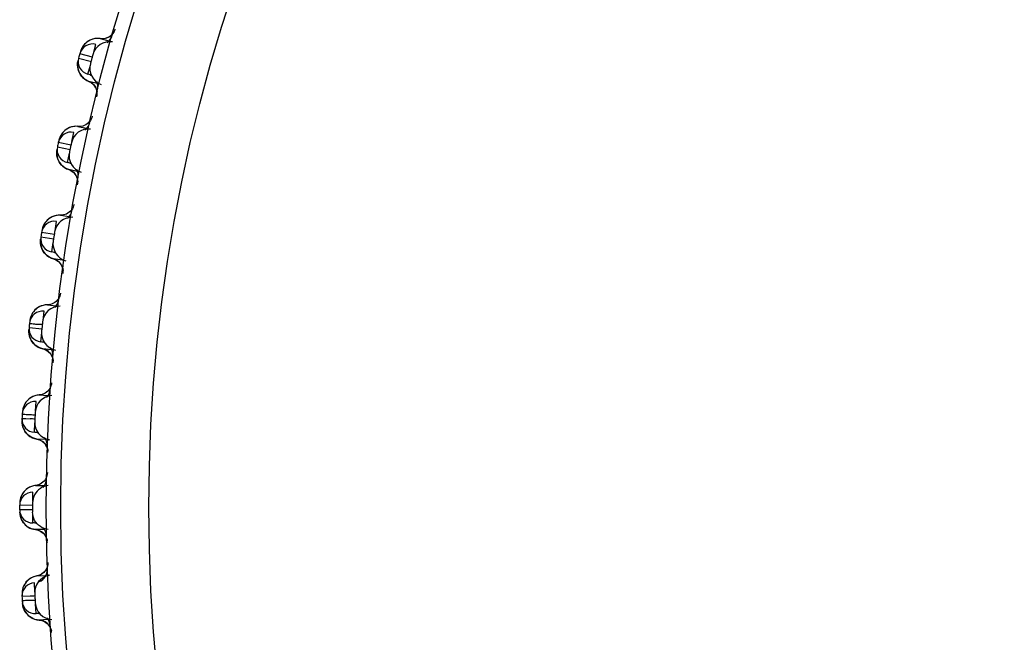
# Model space of a CAD drawing. Units: millimetres. Extents: x 1163 to 2328, y 322 to 1142.
# Drawn here: x 1501 to 1505, y 512 to 515 of the extents above; entities that cross this region are included whole.
import ezdxf

# ---------------------------------------------------------------- set-up
doc = ezdxf.new("R2010")
doc.units = ezdxf.units.MM
doc.header["$LTSCALE"] = 54.820741
doc.layers.get('0').update_dxf_attribs({"linetype": 'CONTINUOUS'})
doc.layers.add('DEF_LAYER_ASSEM_MEMBER', color=7, linetype='CONTINUOUS')

msp = doc.modelspace()

# ---------------------------------------------------------------- linework, layer by layer
at = {"color": 7, "linetype": 'Continuous'}
for p, q in [((1501.09872, 515.0011), (1501.10985, 515.04262)), ((1501.03117, 514.9808), (1501.08914, 514.96535)), ((1501.09432, 514.98467), (1501.03638, 515.00027)), ((1501.07361, 514.90739), (1501.08474, 514.94891)), ((1501.00128, 514.6013), (1501.01022, 514.64335)), ((1500.99775, 514.58466), (1500.93907, 514.59721)), ((1500.93488, 514.57749), (1500.99359, 514.56509)), ((1500.98111, 514.5064), (1500.99005, 514.54845)), ((1500.9249, 514.19695), (1500.93163, 514.2394)), ((1500.92224, 514.18014), (1500.86299, 514.1896)), ((1500.85984, 514.1697), (1500.91911, 514.16039)), ((1500.90973, 514.10113), (1500.91645, 514.14358)), ((1500.86979, 513.78915), (1500.87428, 513.8319)), ((1500.80624, 513.75853), (1500.86592, 513.75234)), ((1500.85965, 513.69267), (1500.86414, 513.73542)), ((1500.83609, 513.37903), (1500.83834, 513.42195)), ((1500.77424, 513.3452), (1500.77416, 513.34206)), ((1500.77424, 513.34515), (1500.79182, 513.34423)), ((1500.79182, 513.34423), (1500.81125, 513.34326)), ((1500.79279, 513.36317), (1500.81225, 513.36234)), ((1500.83102, 513.28215), (1500.83327, 513.32507)), ((1500.82391, 512.9677), (1500.82391, 513.01069)), ((1500.82391, 512.95069), (1500.76391, 512.95077)), ((1500.76391, 512.93061), (1500.76391, 512.95077)), ((1500.80095, 512.93068), (1500.76391, 512.93061)), ((1500.82391, 512.93069), (1500.80095, 512.93068)), ((1500.82391, 512.87069), (1500.82391, 512.91368)), ((1500.83327, 512.55631), (1500.83102, 512.59923)), ((1500.81157, 512.53819), (1500.77424, 512.53623)), ((1500.83834, 512.45943), (1500.83609, 512.50235))]:
    msp.add_line(p, q, dxfattribs=at)
msp.add_circle((1508.6839, 512.94069), 7.8, dxfattribs=at)
for centre, radius, start, end in [((1501.12641, 515.1003), 0.06, 304.47705, 344.05232), ((1501.09432, 514.98467), 0.06, 75, 164.92597), ((1501.08914, 514.96535), 0.06, 165.07403, 255), ((1508.56799, 512.97175), 7.8, 164.925974, 165.074026), ((1501.05912, 514.84916), 0.06, 57.969, 75), ((1501.05912, 514.84916), 0.06, 345.94768, 24.17814), ((1501.02374, 514.70181), 0.06, 307.47705, 347.05232), ((1500.99775, 514.58466), 0.06, 78, 167.92597), ((1508.56652, 512.96564), 7.8, 167.925974, 168.074026), ((1500.99359, 514.56509), 0.06, 168.07403, 258), ((1500.96969, 514.44749), 0.06, 60.70671, 78), ((1500.96969, 514.44749), 0.06, 348.94768, 27.88054), ((1500.94207, 514.2985), 0.06, 310.47705, 350.05232), ((1500.92224, 514.18014), 0.06, 81, 170.92597), ((1508.56538, 512.95946), 7.8, 170.925974, 171.074026), ((1500.91911, 514.16039), 0.06, 171.07403, 261), ((1500.9014, 514.0417), 0.06, 63.44309, 81), ((1500.9014, 514.0417), 0.06, 351.94768, 0), ((1500.88162, 513.89146), 0.06, 313.47705, 353.05232), ((1500.86801, 513.77223), 0.06, 84, 173.92597), ((1508.56456, 512.95323), 7.8, 173.925974, 174.074026), ((1500.86386, 514.11152), 0.33921, 263.53143, 266.82656), ((1500.86592, 513.75234), 0.06, 174.07403, 264), ((1500.86718, 514.17382), 0.40159, 266.84588, 270.11833), ((1500.85444, 513.63288), 0.06, 66.17802, 84), ((1500.85444, 513.63288), 0.06, 354.94768, 35.54679), ((1500.84255, 513.48182), 0.06, 316.47705, 356.05232), ((1500.8352, 513.36204), 0.06, 87, 176.92597), ((1500.83416, 513.34206), 0.06, 180, 267), ((1508.56407, 512.94697), 7.8, 176.925974, 177.074026), ((1500.42457, 505.74572), 7.60738, 86.913638, 87.086369), ((1500.83467, 514.17799), 0.81595, 268.42565, 270.03752), ((1500.82894, 513.22217), 0.06, 70.73743, 87), ((1500.82894, 513.22217), 0.06, 0, 37.23426), ((1500.82498, 513.07069), 0.06, 319.47704, 359.05232), ((1500.82391, 512.95069), 0.06, 90, 179.92597), ((1500.82391, 512.93069), 0.06, 180.07403, 270), ((1500.82498, 512.81069), 0.06, 73.5947, 90), ((1500.82498, 512.81069), 0.06, 0.94768, 40.09134), ((1500.82894, 512.65921), 0.06, 294.43486, 0), ((1500.83416, 512.53932), 0.06, 93, 180), ((1508.56407, 512.93441), 7.8, 182.925974, 183.074026), ((1501.27465, 503.49621), 9.05383, 92.788716, 92.931804), ((1500.8352, 512.51934), 0.06, 183.07403, 273), ((1500.83467, 511.70299), 0.81636, 89.96288, 91.57423), ((1500.84255, 512.39956), 0.06, 76.5947, 93), ((1500.84255, 512.39956), 0.06, 3.94768, 43.09134)]:
    msp.add_arc(centre, radius, start, end, dxfattribs=at)
for points, knots in [([(1500.80835, 513.77858), (1500.80818, 513.77698), (1500.81738, 513.77646), (1500.82132, 513.77497), (1500.82565, 513.77448)], [0, 0, 0, 0, 0.2688171, 1, 1, 1, 1]), ([(1500.77529, 513.36525), (1500.77521, 513.36371), (1500.78475, 513.36519), (1500.78846, 513.36344), (1500.79279, 513.36317)], [0, 0, 0, 0, 0.2622725, 1, 1, 1, 1]), ([(1500.77842, 512.51694), (1500.77764, 512.51683), (1500.77688, 512.5166), (1500.77527, 512.51642), (1500.77529, 512.51613)], [0, 0, 0, 0, 0.7321279, 1, 1, 1, 1]), ([(1500.81225, 512.51904), (1500.80851, 512.51893), (1500.79723, 512.5185), (1500.78591, 512.51798), (1500.77842, 512.51694)], [0, 0, 0, 0, 0.3306082, 1, 1, 1, 1])]:
    msp.add_open_spline(points, degree=3, knots=knots, dxfattribs=at)
at = {"layer": 'DEF_LAYER_ASSEM_MEMBER', "color": 7, "linetype": 'Continuous'}
for p, q in [((1501.0778, 515.05927), (1501.07028, 515.05443)), ((1501.08607, 515.06336), (1501.0778, 515.05927)), ((1501.09502, 515.06654), (1501.08607, 515.06336)), ((1501.13851, 515.06805), (1501.12956, 515.06876)), ((1501.12956, 515.06876), (1501.16809, 515.05844)), ((1501.03998, 515.01034), (1501.04009, 515.01061)), ((1501.02947, 514.97129), (1501.02864, 514.96785)), ((1501.0292, 514.96999), (1501.02944, 514.97111)), ((1501.02934, 514.96995), (1501.0292, 514.96999)), ((1501.05819, 514.88575), (1501.06805, 514.87935)), ((1501.06805, 514.87935), (1501.07762, 514.8749)), ((1501.11573, 514.86469), (1501.07762, 514.8749)), ((1501.11269, 514.83839), (1501.11537, 514.82701)), ((1501.03756, 514.67024), (1501.02854, 514.67048)), ((1501.02854, 514.67048), (1501.06755, 514.66219)), ((1500.97733, 514.65828), (1500.97007, 514.65305)), ((1500.98537, 514.6628), (1500.97733, 514.65828)), ((1500.94214, 514.60746), (1500.94223, 514.60773)), ((1500.93178, 514.55052), (1500.93218, 514.54219)), ((1500.93218, 514.54219), (1500.93354, 514.53349)), ((1500.93349, 514.56659), (1500.93368, 514.56782)), ((1500.93364, 514.56656), (1500.93349, 514.56659)), ((1500.97705, 514.4781), (1500.98681, 514.47417)), ((1501.02549, 514.46594), (1500.98681, 514.47417)), ((1500.95752, 514.26769), (1500.9485, 514.26746)), ((1500.9485, 514.26746), (1500.9879, 514.26122)), ((1500.898, 514.2526), (1500.89102, 514.24699)), ((1500.90579, 514.25753), (1500.898, 514.2526)), ((1500.91436, 514.26163), (1500.90579, 514.25753)), ((1500.86552, 514.2), (1500.86559, 514.20028)), ((1500.87167, 514.22049), (1500.86893, 514.21362)), ((1500.85815, 514.1426), (1500.85898, 514.1343)), ((1500.85898, 514.1343), (1500.8608, 514.12568)), ((1500.85902, 514.15874), (1500.85916, 514.16012)), ((1500.90715, 514.07265), (1500.9171, 514.06923)), ((1500.9171, 514.06923), (1500.92835, 514.06492)), ((1500.95637, 514.06301), (1500.9171, 514.06923)), ((1500.84001, 513.84332), (1500.83334, 513.83735)), ((1500.84753, 513.84865), (1500.84001, 513.84332)), ((1500.89866, 513.86151), (1500.88966, 513.8608)), ((1500.88966, 513.8608), (1500.92933, 513.85663)), ((1500.81033, 513.78909), (1500.81039, 513.78937)), ((1500.80597, 513.73139), (1500.80724, 513.72314)), ((1500.81736, 513.6976), (1500.82307, 513.68946)), ((1500.82307, 513.68946), (1500.83005, 513.6818)), ((1500.85857, 513.66409), (1500.86868, 513.6612)), ((1500.86868, 513.6612), (1500.88014, 513.65749)), ((1500.90853, 513.65701), (1500.86868, 513.6612)), ((1500.80352, 513.43156), (1500.79717, 513.42526)), ((1500.81075, 513.43728), (1500.80352, 513.43156)), ((1500.86114, 513.4528), (1500.85219, 513.45162)), ((1500.85219, 513.45162), (1500.89202, 513.44953)), ((1500.87369, 513.45691), (1500.86114, 513.4528)), ((1500.77672, 513.37586), (1500.77676, 513.37614)), ((1500.78853, 513.28486), (1500.79466, 513.27703)), ((1500.79466, 513.27703), (1500.80202, 513.26975)), ((1500.83143, 513.25356), (1500.84169, 513.2512)), ((1500.88166, 513.2491), (1500.84169, 513.2512)), ((1500.78955, 513.01936), (1500.7835, 513.01291)), ((1500.79649, 513.02527), (1500.78955, 513.01936)), ((1500.84969, 513.04411), (1500.83618, 513.04104)), ((1500.83618, 513.04104), (1500.87607, 513.04104)), ((1500.86276, 513.05061), (1500.84969, 513.04411)), ((1500.76473, 512.92086), (1500.76518, 512.91208)), ((1500.7841, 512.86777), (1500.78951, 512.86206)), ((1500.82715, 512.84185), (1500.83618, 512.84034)), ((1500.87603, 512.84034), (1500.83618, 512.84034)), ((1500.85046, 512.63229), (1500.84169, 512.63018)), ((1500.84169, 512.63018), (1500.88174, 512.63228)), ((1500.86251, 512.63769), (1500.85046, 512.63229)), ((1500.79538, 512.60515), (1500.78972, 512.59821)), ((1500.80198, 512.61159), (1500.79538, 512.60515)), ((1500.77454, 512.54695), (1500.77456, 512.54724)), ((1500.7958, 512.45768), (1500.80272, 512.45053)), ((1500.80272, 512.45053), (1500.81081, 512.44407)), ((1500.84175, 512.43103), (1500.85219, 512.42976)), ((1500.89198, 512.43185), (1500.85219, 512.42976)), ((1500.88818, 512.41516), (1500.89679, 512.40592))]:
    msp.add_line(p, q, dxfattribs=at)
for points in [[(1501.1636, 515.07344), (1501.15162, 515.06945), (1501.13851, 515.06805)], [(1501.19455, 515.10619), (1501.19313, 515.10278), (1501.18914, 515.09551), (1501.18275, 515.08727), (1501.17408, 515.07956), (1501.1636, 515.07344)], [(1501.04825, 515.03011), (1501.04481, 515.02356), (1501.04221, 515.01732), (1501.04065, 515.01268), (1501.03967, 515.00939), (1501.03844, 515.00503), (1501.03806, 515.00366)], [(1501.07028, 515.05443), (1501.06355, 515.04896), (1501.05763, 515.04299), (1501.05253, 515.03666), (1501.04825, 515.03011)], [(1501.12956, 515.06876), (1501.12513, 515.06932), (1501.11466, 515.06966), (1501.10458, 515.06869), (1501.09502, 515.06654)], [(1501.02666, 514.95411), (1501.02661, 514.94576), (1501.02751, 514.937)], [(1501.02864, 514.96785), (1501.02748, 514.96185), (1501.02666, 514.95411)], [(1501.02751, 514.937), (1501.02947, 514.92799), (1501.03259, 514.91893), (1501.03696, 514.90999)], [(1501.03696, 514.90999), (1501.04265, 514.90133), (1501.04972, 514.89317), (1501.05819, 514.88575)], [(1501.07762, 514.8749), (1501.08838, 514.86942), (1501.09925, 514.86047)], [(1501.09925, 514.86047), (1501.10736, 514.84985), (1501.11269, 514.83839)], [(1501.00358, 514.66909), (1500.99414, 514.66645), (1500.98537, 514.6628)], [(1501.02854, 514.67048), (1501.02408, 514.67081), (1501.01359, 514.6706), (1501.00358, 514.66909)], [(1500.94935, 514.6276), (1500.94626, 514.62087), (1500.94399, 514.61451), (1500.94268, 514.6098), (1500.94188, 514.60646), (1500.94087, 514.60203), (1500.94057, 514.60068)], [(1500.97007, 514.65305), (1500.96364, 514.64723), (1500.95804, 514.64096), (1500.95327, 514.63436), (1500.94935, 514.6276)], [(1500.93369, 514.56794), (1500.93303, 514.56438), (1500.93219, 514.5583), (1500.93178, 514.55052)], [(1500.93354, 514.53349), (1500.93598, 514.5246), (1500.93957, 514.51573), (1500.9444, 514.50704)], [(1500.9444, 514.50704), (1500.95054, 514.4987), (1500.95803, 514.49092), (1500.96688, 514.48396), (1500.97705, 514.4781)], [(1500.98681, 514.47417), (1500.99782, 514.46928), (1501.00914, 514.46091)], [(1501.00914, 514.46091), (1501.0178, 514.45075), (1501.02372, 514.4396)], [(1501.02372, 514.4396), (1501.02701, 514.42837), (1501.02804, 514.41849)], [(1500.9485, 514.26746), (1500.94403, 514.26755), (1500.93357, 514.26679), (1500.92365, 514.26477), (1500.91436, 514.26163)], [(1500.89102, 514.24699), (1500.8849, 514.24084), (1500.87964, 514.23429), (1500.87523, 514.22745), (1500.87167, 514.22049)], [(1500.86893, 514.21362), (1500.867, 514.20714), (1500.86593, 514.20237), (1500.86531, 514.199), (1500.86453, 514.19452), (1500.86431, 514.19315)], [(1500.85919, 514.16043), (1500.85867, 514.15651), (1500.85815, 514.15039), (1500.85815, 514.1426)], [(1500.8608, 514.12568), (1500.8637, 514.11693), (1500.86775, 514.10826), (1500.87303, 514.09983)], [(1500.87303, 514.09983), (1500.8796, 514.09183), (1500.88748, 514.08445), (1500.89669, 514.07797), (1500.90715, 514.07265)], [(1500.92835, 514.06492), (1500.9401, 514.05716), (1500.94927, 514.04747), (1500.95578, 514.03664)], [(1500.95578, 514.03664), (1500.95965, 514.0256), (1500.96119, 514.01579)], [(1500.83334, 513.83735), (1500.82755, 513.83089), (1500.82263, 513.82407), (1500.81859, 513.81701), (1500.81539, 513.80988), (1500.81302, 513.80287)], [(1500.88966, 513.8608), (1500.88519, 513.86066), (1500.87479, 513.85936), (1500.86498, 513.85681), (1500.85588, 513.85319), (1500.84753, 513.84865)], [(1500.81302, 513.80287), (1500.81143, 513.7963), (1500.81061, 513.79148), (1500.81017, 513.78808), (1500.80963, 513.78357), (1500.80947, 513.78219)], [(1500.80622, 513.75074), (1500.80608, 513.74925), (1500.80577, 513.7453), (1500.80556, 513.73916), (1500.80597, 513.73139)], [(1500.80724, 513.72314), (1500.8095, 513.71463), (1500.81286, 513.70604), (1500.81736, 513.6976)], [(1500.83005, 513.6818), (1500.83831, 513.67485), (1500.84784, 513.66886), (1500.85857, 513.66409)], [(1500.88014, 513.65749), (1500.89228, 513.65036), (1500.90195, 513.64115), (1500.90901, 513.63068)], [(1500.90901, 513.63068), (1500.91345, 513.61986), (1500.91551, 513.61014), (1500.91594, 513.60431)], [(1500.79717, 513.42526), (1500.79172, 513.4185), (1500.78718, 513.41143), (1500.7835, 513.40417), (1500.78069, 513.39688), (1500.77869, 513.38976)], [(1500.85219, 513.45162), (1500.84773, 513.45125), (1500.83741, 513.4494), (1500.82775, 513.44635), (1500.81885, 513.44226), (1500.81075, 513.43728)], [(1500.77869, 513.38976), (1500.77744, 513.38311), (1500.77688, 513.37826), (1500.77661, 513.37484), (1500.77631, 513.3703), (1500.77623, 513.36892)], [(1500.77477, 513.34123), (1500.77456, 513.33585), (1500.77445, 513.33189), (1500.77457, 513.32575), (1500.77538, 513.31801)], [(1500.77538, 513.31801), (1500.77708, 513.30983), (1500.77979, 513.30145), (1500.78359, 513.29306), (1500.78853, 513.28486)], [(1500.80202, 513.26975), (1500.81064, 513.26324), (1500.82047, 513.25775), (1500.83143, 513.25356)], [(1500.84169, 513.2512), (1500.85332, 513.24809), (1500.86582, 513.2416), (1500.87596, 513.23292), (1500.88355, 513.22283)], [(1500.88355, 513.22283), (1500.88856, 513.21226), (1500.89112, 513.20266), (1500.89185, 513.19686)], [(1500.83618, 513.04104), (1500.83241, 513.04054), (1500.82232, 513.03828), (1500.81292, 513.03488), (1500.80429, 513.03049), (1500.79649, 513.02527)], [(1500.7835, 513.01291), (1500.77835, 513.00604), (1500.77408, 512.9989), (1500.77067, 512.99159), (1500.7681, 512.98426), (1500.76633, 512.97709), (1500.76528, 512.97031), (1500.76486, 512.96486), (1500.76474, 512.96142), (1500.76468, 512.95734), (1500.76465, 512.95448)], [(1500.76518, 512.91208), (1500.76602, 512.90596), (1500.76737, 512.89976)], [(1500.76737, 512.89976), (1500.76936, 512.89324), (1500.77204, 512.88662), (1500.77539, 512.88011), (1500.7794, 512.87381), (1500.7841, 512.86777)], [(1500.78951, 512.86206), (1500.79564, 512.85677), (1500.80249, 512.85198), (1500.81006, 512.84782), (1500.8183, 512.84439), (1500.82715, 512.84185)], [(1500.83618, 512.84034), (1500.84764, 512.83795), (1500.86041, 512.83224), (1500.87099, 512.82423), (1500.87915, 512.81468)], [(1500.87915, 512.81468), (1500.88479, 512.80447), (1500.88797, 512.79497), (1500.88909, 512.78896)], [(1500.89193, 512.68583), (1500.89193, 512.68589), (1500.89164, 512.68226), (1500.89011, 512.67413), (1500.88659, 512.66432), (1500.88074, 512.65429), (1500.87267, 512.64521), (1500.86251, 512.63769)], [(1500.84169, 512.63018), (1500.83729, 512.62935), (1500.82722, 512.62643), (1500.81793, 512.62239), (1500.80951, 512.61739), (1500.80198, 512.61159)], [(1500.78972, 512.59821), (1500.78501, 512.59093), (1500.78123, 512.58342), (1500.77833, 512.57581), (1500.7763, 512.56827), (1500.77505, 512.56098)], [(1500.77505, 512.56098), (1500.77451, 512.55424), (1500.77445, 512.54935), (1500.77454, 512.54592), (1500.77472, 512.54138)], [(1500.77622, 512.51247), (1500.77623, 512.5123), (1500.77658, 512.50693), (1500.77689, 512.50298), (1500.77765, 512.49689), (1500.77927, 512.48927)], [(1500.77927, 512.48927), (1500.78181, 512.48132), (1500.78538, 512.47327), (1500.79003, 512.46532), (1500.7958, 512.45768)], [(1500.81081, 512.44407), (1500.82005, 512.43849), (1500.8304, 512.43406), (1500.84175, 512.43103)], [(1500.85219, 512.42976), (1500.86409, 512.42789), (1500.87719, 512.42274), (1500.88818, 512.41516)], [(1500.89679, 512.40592), (1500.90288, 512.39593), (1500.90643, 512.38665), (1500.90776, 512.38096)]]:
    msp.add_lwpolyline(points, dxfattribs=at)
for radius in [7.73365, 7.33366]:
    msp.add_circle((1508.6839, 512.94069), radius, dxfattribs=at)
for centre, radius, start, end in [((1501.11644, 514.99069), 0.07869, 133.87397, 137.05737), ((1501.17292, 514.97482), 0.07997, 81.16726, 164.86309), ((1501.10429, 514.9501), 0.07768, 165.15909, 168.52895), ((1501.16214, 514.93457), 0.07997, 165.13694, 248.83271), ((1501.01952, 514.59183), 0.07869, 136.87397, 140.05737), ((1501.07676, 514.57894), 0.07997, 84.16726, 167.86309), ((1501.06809, 514.53818), 0.07997, 168.13694, 251.83271), ((1500.94361, 514.18845), 0.07869, 139.87397, 143.05737), ((1501.00144, 514.17857), 0.07997, 87.16726, 170.86309), ((1500.99492, 514.13741), 0.07997, 171.13694, 254.83271), ((1500.88892, 513.78164), 0.07869, 142.87397, 146.05737), ((1500.94719, 513.7748), 0.07997, 90.16726, 173.86309), ((1500.94283, 513.73336), 0.07997, 174.13694, 257.83271), ((1500.85559, 513.37253), 0.07869, 145.87397, 149.05737), ((1500.91413, 513.36875), 0.07997, 93.16726, 176.86309), ((1500.91195, 513.32714), 0.07997, 177.13694, 260.83271), ((1500.84371, 512.96224), 0.07869, 148.87397, 152.05737), ((1500.84371, 512.91914), 0.07869, 207.94274, 211.12612), ((1500.91195, 512.55425), 0.07997, 99.16726, 182.86309), ((1500.91413, 512.51263), 0.07997, 183.13694, 266.83271), ((1500.85559, 512.50885), 0.07869, 210.94273, 214.1261)]:
    msp.add_arc(centre, radius, start, end, dxfattribs=at)
for points in [[(1501.12956, 515.06876), (1501.11686, 515.07073), (1501.10331, 515.06949), (1501.09116, 515.06531)], [(1501.15802, 515.07123), (1501.149, 515.06819), (1501.13897, 515.0673), (1501.12956, 515.06876)], [(1501.18231, 515.08679), (1501.17571, 515.0798), (1501.16713, 515.0743), (1501.15802, 515.07123)], [(1501.19638, 515.11135), (1501.19375, 515.10229), (1501.18879, 515.09365), (1501.18231, 515.08679)], [(1501.05883, 515.0443), (1501.05008, 515.0349), (1501.04345, 515.02302), (1501.04009, 515.01061)], [(1501.09116, 515.06531), (1501.08035, 515.06159), (1501.07014, 515.05534), (1501.0619, 515.04742)], [(1501.02859, 514.93144), (1501.02605, 514.94252), (1501.0259, 514.9544), (1501.02816, 514.96554)], [(1501.04609, 514.89708), (1501.03765, 514.90678), (1501.03147, 514.91892), (1501.02859, 514.93144)], [(1501.07762, 514.8749), (1501.06563, 514.87954), (1501.05452, 514.88739), (1501.04609, 514.89708)], [(1501.10103, 514.85853), (1501.09474, 514.86568), (1501.0865, 514.87146), (1501.07762, 514.8749)], [(1501.1145, 514.83197), (1501.11236, 514.84167), (1501.10759, 514.85108), (1501.10103, 514.85853)], [(1501.11419, 514.80461), (1501.11637, 514.81347), (1501.11646, 514.82306), (1501.1145, 514.83197)], [(1501.09304, 514.7165), (1501.09089, 514.70733), (1501.08639, 514.69845), (1501.08029, 514.69127)], [(1501.02854, 514.67048), (1501.01575, 514.67178), (1501.00229, 514.66984), (1500.99037, 514.66503)], [(1501.05683, 514.67444), (1501.04798, 514.67092), (1501.03801, 514.66951), (1501.02854, 514.67048)], [(1501.08029, 514.69127), (1501.07406, 514.68393), (1501.06578, 514.67799), (1501.05683, 514.67444)], [(1500.95919, 514.64236), (1500.95094, 514.6325), (1500.94494, 514.62029), (1500.94223, 514.60773)], [(1500.99037, 514.66503), (1500.97977, 514.66075), (1500.9699, 514.65397), (1500.96209, 514.64563)], [(1500.9349, 514.52807), (1500.93137, 514.54042), (1500.93085, 514.55402), (1500.93349, 514.56659)], [(1500.95416, 514.49467), (1500.94523, 514.50391), (1500.93843, 514.51571), (1500.9349, 514.52807)], [(1500.98681, 514.47417), (1500.9746, 514.47818), (1500.96309, 514.48543), (1500.95416, 514.49467)], [(1501.01105, 514.45904), (1501.00439, 514.46585), (1500.99586, 514.47119), (1500.98681, 514.47417)], [(1501.02589, 514.43323), (1501.02325, 514.4428), (1501.01799, 514.45195), (1501.01105, 514.45904)], [(1501.02701, 514.40589), (1501.02873, 514.41485), (1501.02831, 514.42444), (1501.02589, 514.43323)], [(1501.0105, 514.31679), (1501.00884, 514.30752), (1501.00481, 514.29842), (1500.99909, 514.29093)], [(1500.9485, 514.26746), (1500.93566, 514.26809), (1500.92232, 514.26544), (1500.91067, 514.26002)], [(1500.97655, 514.27289), (1500.96789, 514.26892), (1500.95801, 514.26699), (1500.9485, 514.26746)], [(1500.99909, 514.29093), (1500.99326, 514.28327), (1500.9853, 514.2769), (1500.97655, 514.27289)], [(1500.88072, 514.23574), (1500.87299, 514.22547), (1500.86764, 514.21297), (1500.86559, 514.20028)], [(1500.91067, 514.26002), (1500.90031, 514.25519), (1500.89081, 514.2479), (1500.88344, 514.23916)], [(1500.86244, 514.12034), (1500.85827, 514.13249), (1500.85704, 514.14604), (1500.85902, 514.15874)], [(1500.88343, 514.088), (1500.87402, 514.09676), (1500.86661, 514.10818), (1500.86244, 514.12034)], [(1500.9171, 514.06923), (1500.9047, 514.0726), (1500.89283, 514.07924), (1500.88343, 514.088)], [(1500.9421, 514.0554), (1500.9351, 514.06185), (1500.9263, 514.06674), (1500.9171, 514.06923)], [(1500.95827, 514.0304), (1500.95514, 514.03981), (1500.9494, 514.04867), (1500.9421, 514.0554)], [(1500.96082, 514.00315), (1500.96207, 514.01219), (1500.96115, 514.02174), (1500.95827, 514.0304)], [(1500.949, 513.91331), (1500.94782, 513.90396), (1500.94427, 513.89467), (1500.93896, 513.88688)], [(1500.91739, 513.86769), (1500.90895, 513.86327), (1500.89919, 513.86083), (1500.88966, 513.8608)], [(1500.93896, 513.88688), (1500.93353, 513.87894), (1500.92592, 513.87216), (1500.91739, 513.86769)], [(1500.82363, 513.82558), (1500.81646, 513.81492), (1500.81176, 513.80215), (1500.81039, 513.78937)], [(1500.85228, 513.85139), (1500.84218, 513.84602), (1500.83307, 513.83825), (1500.82617, 513.82914)], [(1500.88966, 513.8608), (1500.87681, 513.86076), (1500.86363, 513.85742), (1500.85228, 513.85139)], [(1500.81142, 513.70938), (1500.80662, 513.7213), (1500.80468, 513.73476), (1500.80599, 513.74755)], [(1500.83407, 513.67818), (1500.82422, 513.68644), (1500.81622, 513.69746), (1500.81142, 513.70938)], [(1500.86868, 513.6612), (1500.85612, 513.66391), (1500.84392, 513.66992), (1500.83407, 513.67818)], [(1500.89437, 513.64869), (1500.88704, 513.65477), (1500.87799, 513.65919), (1500.86868, 513.6612)], [(1500.91183, 513.62458), (1500.9082, 513.63381), (1500.90201, 513.64236), (1500.89437, 513.64869)], [(1500.9158, 513.5975), (1500.91657, 513.60659), (1500.91516, 513.61608), (1500.91183, 513.62458)], [(1500.90869, 513.50717), (1500.90801, 513.49777), (1500.90495, 513.4883), (1500.90005, 513.48025)], [(1500.90005, 513.48025), (1500.89505, 513.47203), (1500.8878, 513.46486), (1500.87952, 513.45996)], [(1500.81535, 513.44026), (1500.80555, 513.43438), (1500.79686, 513.42614), (1500.79045, 513.41668)], [(1500.85219, 513.45162), (1500.83936, 513.45091), (1500.82637, 513.44688), (1500.81535, 513.44026)], [(1500.87952, 513.45996), (1500.87132, 513.4551), (1500.8617, 513.45215), (1500.85219, 513.45162)], [(1500.78809, 513.41299), (1500.78149, 513.40197), (1500.77747, 513.38897), (1500.77676, 513.37614)], [(1500.78198, 513.29631), (1500.77656, 513.30796), (1500.77392, 513.32131), (1500.77456, 513.33414)], [(1500.80623, 513.26634), (1500.79597, 513.27407), (1500.7874, 513.28466), (1500.78198, 513.29631)], [(1500.84169, 513.2512), (1500.829, 513.25325), (1500.8165, 513.25861), (1500.80623, 513.26634)], [(1500.86799, 513.24005), (1500.86035, 513.24573), (1500.85109, 513.24968), (1500.84169, 513.2512)], [(1500.88669, 513.21688), (1500.88258, 513.22592), (1500.87596, 513.23413), (1500.86799, 513.24005)], [(1500.89208, 513.19005), (1500.89237, 513.19916), (1500.89046, 513.20857), (1500.88669, 513.21688)], [(1500.88286, 513.07284), (1500.87829, 513.06408), (1500.87127, 513.05627), (1500.86304, 513.05079)], [(1500.8897, 513.09947), (1500.88952, 513.09031), (1500.8871, 513.08097), (1500.88286, 513.07284)], [(1500.79999, 513.02777), (1500.7905, 513.02138), (1500.78226, 513.0127), (1500.77635, 513.00292)], [(1500.83618, 513.04104), (1500.82341, 513.03965), (1500.81064, 513.03495), (1500.79999, 513.02777)], [(1500.89379, 513.04104), (1500.86899, 513.03835), (1500.84349, 513.02115), (1500.8318, 512.99911)], [(1500.86304, 513.05079), (1500.85511, 513.04552), (1500.84565, 513.04207), (1500.83618, 513.04104)], [(1500.7742, 512.99911), (1500.76818, 512.98776), (1500.76484, 512.97457), (1500.76481, 512.96172)], [(1500.8318, 512.99911), (1500.82577, 512.98776), (1500.82244, 512.97457), (1500.82241, 512.96172)], [(1500.7742, 512.88227), (1500.76818, 512.89362), (1500.76484, 512.90681), (1500.76481, 512.91966)], [(1500.8318, 512.88227), (1500.82577, 512.89362), (1500.82244, 512.90681), (1500.82241, 512.91966)], [(1500.89379, 512.84034), (1500.86899, 512.84303), (1500.84349, 512.86023), (1500.8318, 512.88227)], [(1500.79999, 512.85361), (1500.7905, 512.86), (1500.78226, 512.86868), (1500.77635, 512.87847)], [(1500.83618, 512.84034), (1500.82341, 512.84173), (1500.81064, 512.84643), (1500.79999, 512.85361)], [(1500.86304, 512.83059), (1500.85511, 512.83586), (1500.84565, 512.83931), (1500.83618, 512.84034)], [(1500.88289, 512.80847), (1500.87832, 512.81726), (1500.87129, 512.8251), (1500.86304, 512.83059)], [(1500.8897, 512.78191), (1500.88952, 512.79105), (1500.88711, 512.80036), (1500.88289, 512.80847)], [(1500.8863, 512.66366), (1500.88218, 512.65496), (1500.87572, 512.64707), (1500.86799, 512.64133)], [(1500.89208, 512.69133), (1500.89238, 512.68191), (1500.89033, 512.67218), (1500.8863, 512.66366)], [(1500.80623, 512.61504), (1500.79597, 512.60731), (1500.7874, 512.59672), (1500.78198, 512.58507)], [(1500.84169, 512.63018), (1500.829, 512.62813), (1500.8165, 512.62277), (1500.80623, 512.61504)], [(1500.86799, 512.64133), (1500.86035, 512.63565), (1500.85109, 512.6317), (1500.84169, 512.63018)], [(1500.78198, 512.58507), (1500.77656, 512.57342), (1500.77392, 512.56007), (1500.77456, 512.54724)], [(1500.78809, 512.46839), (1500.78149, 512.47941), (1500.77747, 512.49241), (1500.77676, 512.50524)], [(1500.81535, 512.44112), (1500.80555, 512.447), (1500.79686, 512.45524), (1500.79045, 512.4647)], [(1500.85219, 512.42976), (1500.83936, 512.43048), (1500.82637, 512.4345), (1500.81535, 512.44112)], [(1500.87952, 512.42143), (1500.87132, 512.42628), (1500.8617, 512.42923), (1500.85219, 512.42976)], [(1500.90053, 512.40034), (1500.89551, 512.40889), (1500.88806, 512.41637), (1500.87952, 512.42143)], [(1500.90869, 512.37421), (1500.90803, 512.38331), (1500.90515, 512.39247), (1500.90053, 512.40034)]]:
    msp.add_open_spline(points, degree=3, dxfattribs=at)
for points, knots in [([(1501.09572, 514.99571), (1501.09624, 514.99556), (1501.09431, 514.99267), (1501.09452, 514.9893), (1501.09223, 514.98267), (1501.09052, 514.97538), (1501.08835, 514.9682), (1501.08702, 514.96127), (1501.08514, 514.95846), (1501.08536, 514.95494), (1501.08484, 514.95508)], [0, 0, 0, 0, 0.0380792, 0.1463943, 0.3078746, 0.4987299, 0.6900226, 0.852537, 0.9614444, 1, 1, 1, 1]), ([(1500.99857, 514.59576), (1500.99909, 514.59564), (1500.99732, 514.59265), (1500.99771, 514.58929), (1500.99576, 514.58255), (1500.99444, 514.57518), (1500.99265, 514.5679), (1500.99168, 514.56092), (1500.98995, 514.558), (1500.99036, 514.55451), (1500.98983, 514.55462)], [0, 0, 0, 0, 0.0380793, 0.1463947, 0.3078761, 0.4987326, 0.6900257, 0.8525406, 0.9614427, 1, 1, 1, 1]), ([(1500.92248, 514.19127), (1500.92301, 514.19118), (1500.9214, 514.1881), (1500.92196, 514.18477), (1500.92037, 514.17793), (1500.91944, 514.17051), (1500.91803, 514.16314), (1500.91743, 514.15612), (1500.91585, 514.15311), (1500.91644, 514.14965), (1500.9159, 514.14973)], [0, 0, 0, 0, 0.0380787, 0.1463921, 0.3078714, 0.4987269, 0.6900207, 0.8525375, 0.9614415, 1, 1, 1, 1]), ([(1500.86767, 513.78335), (1500.8682, 513.78329), (1500.86675, 513.78013), (1500.86749, 513.77684), (1500.86626, 513.76993), (1500.86571, 513.76246), (1500.86469, 513.75503), (1500.86446, 513.74799), (1500.86304, 513.7449), (1500.86381, 513.74148), (1500.86327, 513.74153)], [0, 0, 0, 0, 0.0380779, 0.1463888, 0.3078652, 0.4987195, 0.6900143, 0.8525335, 0.9614399, 1, 1, 1, 1]), ([(1500.83428, 513.37313), (1500.83481, 513.37309), (1500.83353, 513.36986), (1500.83444, 513.36661), (1500.83357, 513.35965), (1500.83342, 513.35216), (1500.83279, 513.34469), (1500.83292, 513.33764), (1500.83167, 513.33448), (1500.83262, 513.33111), (1500.83208, 513.33113)], [0, 0, 0, 0, 0.0380775, 0.1463869, 0.3078617, 0.4987153, 0.6900107, 0.8525312, 0.961439, 1, 1, 1, 1]), ([(1500.82241, 512.96172), (1500.82294, 512.96171), (1500.82183, 512.95841), (1500.82291, 512.9552), (1500.82241, 512.94816), (1500.82256, 512.94337), (1500.82256, 512.94069)], [0, 0, 0, 0, 0.0763263, 0.2935512, 0.6174278, 1, 1, 1, 1]), ([(1500.82256, 512.94069), (1500.82256, 512.93801), (1500.82241, 512.93321), (1500.82291, 512.92618), (1500.82183, 512.92296), (1500.82294, 512.91967), (1500.82241, 512.91966)], [0, 0, 0, 0, 0.3823907, 0.7069236, 0.9235541, 1, 1, 1, 1]), ([(1500.83208, 512.55025), (1500.83261, 512.55027), (1500.83168, 512.54693), (1500.83292, 512.54379), (1500.83279, 512.53677), (1500.83342, 512.52931), (1500.83357, 512.52182), (1500.83444, 512.51482), (1500.83353, 512.51155), (1500.83482, 512.50829), (1500.83428, 512.50825)], [0, 0, 0, 0, 0.0380774, 0.1463865, 0.307861, 0.4987144, 0.6900099, 0.8525307, 0.9614388, 1, 1, 1, 1])]:
    msp.add_open_spline(points, degree=3, knots=knots, dxfattribs=at)

doc.saveas('drawing.dxf')
